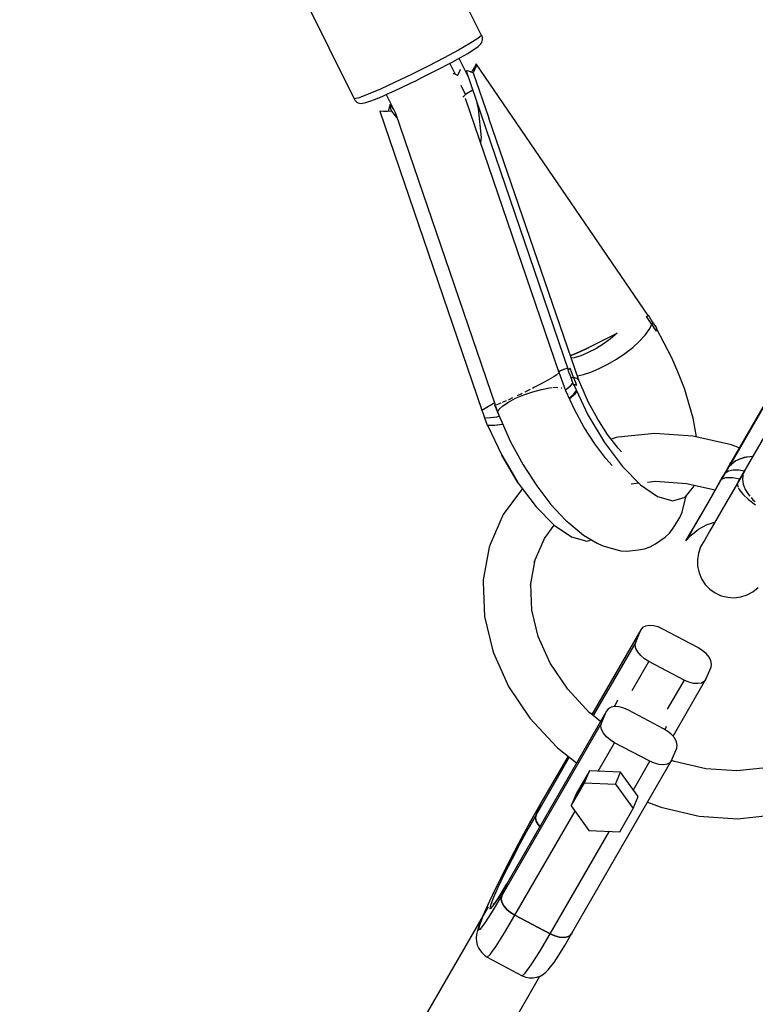
# Model space of a CAD drawing. Units: millimetres. Extents: x 100362 to 118398, y 37509 to 48386.
# Drawn here: x 103439 to 103624, y 40474 to 40722 of the extents above; entities that cross this region are included whole.
import ezdxf

# ---------------------------------------------------------------- set-up
doc = ezdxf.new("R2010")
doc.units = ezdxf.units.MM
doc.layers.add('dwg', color=7, linetype='Continuous')
doc.layers.add('PV-19266', color=7, linetype='Continuous')

# ---------------------------------------------------------------- blocks, each defined once
blk = doc.blocks.new('211')
at = {"layer": 'dwg'}
blk.add_circle((105268.1, 43442.65), 4822.54, dxfattribs=at)
at = {"layer": 'PV-19266'}
for p, q in [((103555.27, 40717.6), (103541.03, 40746.21)), ((103509.01, 40730.39), (103523.19, 40701.91)), ((103555.27, 40717.6), (103554.31, 40716.85)), ((103555.4, 40717.48), (103555.2, 40717.73)), ((103555.47, 40717.12), (103555.4, 40717.48)), ((103552.32, 40715.61), (103549.45, 40713.97)), ((103554.31, 40716.85), (103552.32, 40715.61)), ((103554.09, 40714.65), (103554.37, 40714.86)), ((103554.37, 40714.86), (103554.85, 40715.28)), ((103554.85, 40715.28), (103555.1, 40715.55)), ((103555.1, 40715.55), (103555.29, 40715.86)), ((103555.29, 40715.86), (103555.42, 40716.2)), ((103555.42, 40716.2), (103555.49, 40716.56)), ((103555.49, 40716.93), (103555.47, 40717.12)), ((103555.49, 40716.56), (103555.49, 40716.93)), ((103549.45, 40713.97), (103545.87, 40712.05)), ((103549.97, 40712.14), (103551.76, 40713.16)), ((103551.76, 40713.16), (103553.15, 40714.01)), ((103553.15, 40714.01), (103554.09, 40714.65)), ((103541.84, 40709.96), (103537.64, 40707.87)), ((103545.87, 40712.05), (103541.84, 40709.96)), ((103545.47, 40709.71), (103546.02, 40710)), ((103546.02, 40710), (103547.85, 40710.98)), ((103548.72, 40707.86), (103547.31, 40710.69)), ((103547.85, 40710.98), (103549.2, 40711.72)), ((103549.2, 40711.72), (103549.97, 40712.14)), ((103549.55, 40711.91), (103551.88, 40707.23)), ((103553.93, 40710.49), (103553.49, 40709.65)), ((103553.93, 40710.49), (103553.79, 40709.8)), ((103597.1, 40647.32), (103553.93, 40710.49)), ((103537.64, 40707.87), (103533.54, 40705.9)), ((103540.24, 40707.05), (103542.44, 40708.15)), ((103542.44, 40708.15), (103542.9, 40708.39)), ((103542.9, 40708.39), (103545.47, 40709.71)), ((103548.45, 40707.98), (103548.14, 40708.01)), ((103549.24, 40707.63), (103548.45, 40707.98)), ((103549.25, 40707.6), (103549.24, 40707.63)), ((103549.25, 40707.6), (103549.3, 40707.67)), ((103549.3, 40707.67), (103549.89, 40708.96)), ((103549.89, 40708.96), (103549.92, 40709.22)), ((103552.08, 40708.65), (103551.37, 40708.76)), ((103551.37, 40708.76), (103577, 40633.69)), ((103551.69, 40707.61), (103551.82, 40707.43)), ((103552.67, 40708.47), (103552.08, 40708.65)), ((103553.11, 40708.24), (103552.67, 40708.47)), ((103552.92, 40708.75), (103552.7, 40708.46)), ((103553.49, 40709.65), (103552.92, 40708.75)), ((103553.51, 40709.05), (103553.11, 40708.24)), ((103553.11, 40708.24), (103557.06, 40696.86)), ((103553.79, 40709.8), (103553.51, 40709.05)), ((103533.54, 40705.9), (103529.83, 40704.2)), ((103535, 40704.51), (103537.58, 40705.74)), ((103537.58, 40705.74), (103538.7, 40706.29)), ((103538.7, 40706.29), (103540.24, 40707.05)), ((103551.25, 40702.78), (103550.11, 40705.06)), ((103526.76, 40702.88), (103524.54, 40702.02)), ((103529.83, 40704.2), (103526.76, 40702.88)), ((103530.45, 40702.44), (103531.76, 40703.03)), ((103531.28, 40702.82), (103533.64, 40698.09)), ((103531.76, 40703.03), (103532.59, 40703.4)), ((103532.59, 40703.4), (103535, 40704.51)), ((103550.77, 40702.4), (103551.25, 40702.78)), ((103551.91, 40703.23), (103551.22, 40702.84)), ((103552.9, 40703.85), (103551.91, 40703.23)), ((103553.01, 40703.93), (103552.9, 40703.85)), ((103523.32, 40701.69), (103523.19, 40701.91)), ((103523.19, 40701.91), (103523.38, 40701.38)), ((103524.54, 40702.02), (103523.32, 40701.69)), ((103523.38, 40701.38), (103523.63, 40701.11)), ((103523.63, 40701.11), (103523.92, 40700.89)), ((103523.92, 40700.89), (103524.25, 40700.72)), ((103524.25, 40700.72), (103524.61, 40700.62)), ((103524.61, 40700.62), (103524.97, 40700.59)), ((103524.97, 40700.59), (103525.34, 40700.63)), ((103525.34, 40700.63), (103525.87, 40700.7)), ((103525.87, 40700.7), (103526.21, 40700.8)), ((103526.21, 40700.8), (103527.2, 40701.12)), ((103527.2, 40701.12), (103528.63, 40701.68)), ((103528.63, 40701.68), (103530.45, 40702.44)), ((103532.28, 40700.32), (103532, 40699.56)), ((103532.28, 40699.68), (103532.28, 40700.32)), ((103533.17, 40699.02), (103532.28, 40700.32)), ((103550.55, 40702.26), (103550.77, 40702.4)), ((103574.77, 40632.89), (103551.25, 40701.79)), ((103553.78, 40701.69), (103554.42, 40699.19)), ((103530.6, 40698.54), (103529.72, 40698.59)), ((103529.72, 40698.59), (103555.36, 40623.52)), ((103531.61, 40698.56), (103530.6, 40698.54)), ((103532.72, 40698.66), (103531.61, 40698.56)), ((103531.85, 40698.87), (103531.84, 40698.58)), ((103532, 40699.56), (103531.85, 40698.87)), ((103532.43, 40699.12), (103532.28, 40699.68)), ((103532.72, 40698.66), (103532.43, 40699.12)), ((103533.98, 40697.08), (103532.72, 40698.66)), ((103533.61, 40698.17), (103558.64, 40624.85)), ((103554.42, 40699.19), (103555.12, 40692.04)), ((103579.7, 40631.06), (103557.06, 40696.86)), ((103555.12, 40692.04), (103555.02, 40690.77)), ((103656.01, 40676.26), (103617.5, 40609.55)), ((103655.96, 40676.35), (103617.88, 40610.39)), ((103658.39, 40672.55), (103619.63, 40605.42)), ((103596.7, 40647.03), (103596.94, 40647.2)), ((103596.7, 40647.03), (103596.85, 40647.14)), ((103597.37, 40646.03), (103596.7, 40647.03)), ((103596.85, 40647.14), (103596.98, 40647.23)), ((103596.94, 40647.2), (103597.15, 40647.35)), ((103596.98, 40647.23), (103597.1, 40647.32)), ((103597.15, 40647.35), (103597.1, 40647.32)), ((103597.51, 40646.8), (103597.15, 40647.35)), ((103598.03, 40645.02), (103597.37, 40646.03)), ((103597.87, 40646.24), (103597.51, 40646.8)), ((103598.22, 40645.68), (103597.87, 40646.24)), ((103598.22, 40645.68), (103598.15, 40645.36)), ((103599.26, 40644.17), (103598.22, 40645.68)), ((103596.33, 40642.34), (103597.38, 40643.75)), ((103597.38, 40643.75), (103598.03, 40645.02)), ((103598.15, 40645.36), (103598.03, 40645.02)), ((103598.03, 40645.02), (103598.56, 40644.2)), ((103598.56, 40644.2), (103599.09, 40643.37)), ((103599.09, 40643.37), (103599.16, 40643.65)), ((103599.16, 40643.65), (103599.22, 40643.91)), ((103599.22, 40643.91), (103599.26, 40644.17)), ((103603.08, 40636.67), (103599.23, 40644)), ((103583.29, 40639.82), (103585.34, 40640.83)), ((103584, 40640.18), (103586.68, 40641.51)), ((103585.34, 40640.83), (103587.33, 40641.83)), ((103587.63, 40641.43), (103585.83, 40640.12)), ((103586.68, 40641.51), (103589.32, 40642.86)), ((103587.33, 40641.83), (103589.32, 40642.86)), ((103589.32, 40642.86), (103587.63, 40641.43)), ((103593.22, 40639.3), (103594.92, 40640.84)), ((103594.92, 40640.84), (103596.33, 40642.34)), ((103579.05, 40637.85), (103581.41, 40638.93)), ((103579.52, 40638.04), (103581.33, 40638.88)), ((103581.33, 40638.88), (103583.29, 40639.82)), ((103581.41, 40638.93), (103584, 40640.18)), ((103583.96, 40638.95), (103582.07, 40637.97)), ((103585.83, 40640.12), (103583.96, 40638.95)), ((103591.28, 40637.79), (103593.22, 40639.3)), ((103577.58, 40637.21), (103579.05, 40637.85)), ((103577.59, 40637.2), (103577.9, 40637.33)), ((103578.49, 40636.67), (103577.81, 40636.55)), ((103577.9, 40637.33), (103579.52, 40638.04)), ((103580.23, 40637.2), (103578.49, 40636.67)), ((103582.07, 40637.97), (103580.23, 40637.2)), ((103587, 40635.07), (103589.17, 40636.36)), ((103589.17, 40636.36), (103591.28, 40637.79)), ((103604.55, 40633.12), (103603.08, 40636.67)), ((103574.64, 40633.28), (103576.18, 40633.88)), ((103574.64, 40633.27), (103575.08, 40633.45)), ((103575.13, 40633.47), (103576.19, 40633.87)), ((103576.18, 40633.88), (103576.87, 40634.08)), ((103576.19, 40633.87), (103576.87, 40634.08)), ((103576.95, 40633.66), (103577.27, 40633.87)), ((103577, 40633.7), (103576.95, 40633.66)), ((103576.95, 40633.66), (103577.18, 40633.02)), ((103577.2, 40633.82), (103577, 40633.69)), ((103577.38, 40633.94), (103577.2, 40633.82)), ((103577.27, 40633.87), (103577.55, 40634.05)), ((103577.55, 40634.05), (103577.38, 40633.94)), ((103577.96, 40632.87), (103577.55, 40634.05)), ((103582.74, 40633.07), (103584.82, 40633.95)), ((103584.82, 40633.95), (103587, 40635.07)), ((103569.98, 40630.06), (103571.37, 40630.81)), ((103571.37, 40630.81), (103572.55, 40631.46)), ((103572.55, 40631.46), (103573.16, 40631.83)), ((103573.2, 40631.85), (103573.51, 40632.03)), ((103573.51, 40632.03), (103574.2, 40632.48)), ((103574.2, 40632.48), (103574.21, 40632.48)), ((103574.3, 40632.55), (103574.62, 40632.79)), ((103574.62, 40632.79), (103574.63, 40632.81)), ((103574.74, 40632.96), (103574.75, 40632.97)), ((103574.75, 40632.97), (103574.74, 40632.97)), ((103576.45, 40628.36), (103574.75, 40632.97)), ((103577.18, 40633.02), (103577.42, 40632.38)), ((103577.42, 40632.38), (103577.67, 40631.74)), ((103577.67, 40631.74), (103578.04, 40631.73)), ((103577.67, 40631.74), (103578.28, 40629.94)), ((103578.39, 40631.7), (103577.96, 40632.87)), ((103578.04, 40631.73), (103578.39, 40631.7)), ((103579.27, 40631.47), (103578.39, 40631.7)), ((103578.39, 40631.7), (103578.73, 40630.76)), ((103578.73, 40630.76), (103579.09, 40629.81)), ((103579.7, 40631.06), (103579.27, 40631.47)), ((103579.33, 40632.13), (103580.83, 40632.44)), ((103580.15, 40629.85), (103579.7, 40631.06)), ((103580.83, 40632.44), (103582.74, 40633.07)), ((103606.23, 40628.99), (103604.55, 40633.12)), ((103566.17, 40628.11), (103566.85, 40628.45)), ((103566.85, 40628.45), (103567.54, 40628.8)), ((103568.01, 40629.03), (103568.47, 40629.27)), ((103568.1, 40628.16), (103570.31, 40628.75)), ((103568.47, 40629.27), (103569.98, 40630.06)), ((103570.31, 40628.75), (103572.34, 40629.12)), ((103572.34, 40629.12), (103572.97, 40629.17)), ((103573.22, 40629.19), (103574.06, 40629.26)), ((103574.06, 40629.26), (103574.4, 40629.23)), ((103575.23, 40629.16), (103575.36, 40629.15)), ((103575.36, 40629.15), (103575.45, 40629.11)), ((103576.34, 40628.65), (103576.64, 40628.85)), ((103578.59, 40623.66), (103576.45, 40628.36)), ((103576.64, 40628.85), (103577.62, 40629.66)), ((103577.62, 40629.66), (103578.16, 40630.29)), ((103578.28, 40629.94), (103578.57, 40629.91)), ((103578.28, 40629.94), (103578.45, 40629.81)), ((103578.38, 40627.44), (103579.06, 40628.49)), ((103578.76, 40629.87), (103578.4, 40629.92)), ((103578.4, 40629.92), (103581.96, 40622.35)), ((103578.57, 40629.91), (103578.84, 40629.87)), ((103579.09, 40629.81), (103578.76, 40629.87)), ((103578.84, 40629.87), (103579.09, 40629.81)), ((103579.06, 40628.49), (103579.06, 40628.51)), ((103579.15, 40628.32), (103579.13, 40628.21)), ((103582.15, 40625.45), (103580.15, 40629.85)), ((103608.45, 40621.47), (103606.23, 40628.99)), ((103560.95, 40625.67), (103561.49, 40625.91)), ((103561.98, 40625.56), (103563.79, 40626.51)), ((103562.05, 40626.16), (103562.21, 40626.23)), ((103562.21, 40626.23), (103563.13, 40626.66)), ((103563.79, 40626.51), (103565.88, 40627.39)), ((103564.25, 40627.18), (103565.24, 40627.66)), ((103565.24, 40627.66), (103565.45, 40627.76)), ((103565.88, 40627.39), (103568.1, 40628.16)), ((103577.3, 40626.49), (103578.38, 40627.44)), ((103577.63, 40626.51), (103577.37, 40626.33)), ((103578.58, 40627.42), (103577.63, 40626.51)), ((103579.13, 40628.21), (103578.58, 40627.42)), ((103555.31, 40623.49), (103555.95, 40623.88)), ((103555.36, 40623.52), (103555.31, 40623.49)), ((103555.31, 40623.49), (103555.54, 40622.85)), ((103555.36, 40623.52), (103557, 40624.51)), ((103556.61, 40624.27), (103557.82, 40624.97)), ((103557, 40624.51), (103558.47, 40625.33)), ((103558.01, 40625.07), (103558.48, 40625.33)), ((103558.6, 40624.97), (103558.52, 40624.87)), ((103558.52, 40624.87), (103558.67, 40624.84)), ((103558.52, 40624.87), (103559.8, 40621.64)), ((103558.67, 40624.84), (103559.14, 40624.96)), ((103558.74, 40624.55), (103559.28, 40622.99)), ((103559.14, 40624.96), (103559.9, 40625.24)), ((103559.28, 40622.99), (103559.64, 40623.74)), ((103559.64, 40623.74), (103560.56, 40624.61)), ((103559.9, 40625.24), (103560.2, 40625.37)), ((103560.5, 40625.49), (103560.95, 40625.67)), ((103560.56, 40624.61), (103561.98, 40625.56)), ((103581.03, 40619.16), (103578.59, 40623.66)), ((103584.43, 40621.24), (103582.15, 40625.45)), ((103555.54, 40622.85), (103555.78, 40622.21)), ((103555.78, 40622.21), (103556.02, 40621.57)), ((103556.02, 40621.57), (103557.43, 40621.64)), ((103556.02, 40621.57), (103556.64, 40619.77)), ((103557.43, 40621.64), (103559.12, 40621.88)), ((103559.12, 40621.88), (103559.66, 40622)), ((103559.28, 40622.99), (103559.36, 40622.77)), ((103559.8, 40621.64), (103562.55, 40615.6)), ((103581.96, 40622.35), (103586.13, 40615.36)), ((103586.92, 40617.37), (103584.43, 40621.24)), ((103609.24, 40616.81), (103608.45, 40621.47)), ((103556.64, 40619.77), (103558.62, 40619.76)), ((103556.64, 40619.77), (103556.77, 40619.72)), ((103556.76, 40619.75), (103560.32, 40612.18)), ((103558.24, 40619.7), (103556.76, 40619.75)), ((103559.93, 40619.83), (103558.24, 40619.7)), ((103558.62, 40619.76), (103560.55, 40619.98)), ((103560.58, 40619.93), (103559.93, 40619.83)), ((103583.68, 40615.03), (103581.03, 40619.16)), ((103589.53, 40613.96), (103586.92, 40617.37)), ((103589.05, 40616.62), (103587.78, 40616.25)), ((103589.53, 40616.73), (103589.05, 40616.62)), ((103598.75, 40617.67), (103589.53, 40616.73)), ((103608.35, 40617.01), (103598.75, 40617.67)), ((103618.02, 40614.78), (103608.35, 40617.01)), ((103562.55, 40615.6), (103565.69, 40609.81)), ((103586.47, 40611.39), (103583.68, 40615.03)), ((103586.13, 40615.36), (103590.62, 40609.38)), ((103590.41, 40613.01), (103589.53, 40613.96)), ((103618.19, 40614.72), (103618.02, 40614.78)), ((103619.97, 40614.02), (103618.19, 40614.72)), ((103560.32, 40612.18), (103562.23, 40608.94)), ((103564.48, 40605.19), (103560.32, 40612.18)), ((103588.09, 40609.65), (103586.47, 40611.39)), ((103618.74, 40610.58), (103619.95, 40611.22)), ((103619.13, 40610.9), (103621.29, 40611.75)), ((103620.14, 40611.3), (103621.78, 40611.77)), ((103621.29, 40611.75), (103623.42, 40611.99)), ((103621.78, 40611.77), (103623.39, 40611.93)), ((103562.23, 40608.94), (103564.48, 40605.19)), ((103565.69, 40609.81), (103569.11, 40604.49)), ((103590.62, 40609.38), (103595.17, 40604.78)), ((103617.27, 40609.34), (103616.67, 40608.3)), ((103617.12, 40608.9), (103616.8, 40608.34)), ((103617.45, 40609.46), (103617.12, 40608.9)), ((103617.88, 40610.39), (103617.27, 40609.34)), ((103617.31, 40608.27), (103618.49, 40608.5)), ((103617.45, 40609.46), (103618.08, 40610.04)), ((103617.65, 40609.95), (103617.45, 40609.46)), ((103617.5, 40609.55), (103619.13, 40610.9)), ((103617.5, 40609.55), (103617.61, 40609.84)), ((103617.61, 40609.84), (103617.74, 40610.12)), ((103617.88, 40610.39), (103617.65, 40609.95)), ((103617.74, 40610.12), (103617.88, 40610.39)), ((103618.49, 40608.5), (103619.95, 40608.49)), ((103619.95, 40608.49), (103621.28, 40608.29)), ((103612.14, 40600.27), (103615.54, 40606.17)), ((103615.72, 40606.65), (103613.09, 40601.98)), ((103616.48, 40607.79), (103615.54, 40606.17)), ((103615.54, 40606.17), (103616.66, 40606.62)), ((103615.58, 40606.34), (103615.54, 40606.17)), ((103615.64, 40606.5), (103615.58, 40606.34)), ((103615.72, 40606.65), (103615.64, 40606.5)), ((103616.2, 40607.47), (103615.72, 40606.65)), ((103616.67, 40608.3), (103616.2, 40607.47)), ((103616.8, 40608.34), (103616.48, 40607.79)), ((103616.48, 40607.79), (103617.31, 40608.27)), ((103616.56, 40608.05), (103616.48, 40607.79)), ((103616.67, 40608.3), (103616.56, 40608.05)), ((103616.66, 40606.62), (103618.34, 40606.64)), ((103618.34, 40606.64), (103620.14, 40606.3)), ((103621.35, 40608.39), (103619.21, 40604.61)), ((103620.88, 40606.94), (103620.8, 40606.19)), ((103620.8, 40606.19), (103621, 40604.94)), ((103620.92, 40607.37), (103620.88, 40606.99)), ((103621.35, 40608.39), (103620.92, 40607.37)), ((103621.36, 40608.41), (103621.35, 40608.39)), ((103565.52, 40603.81), (103560.66, 40597.27)), ((103564.48, 40605.19), (103568.98, 40599.21)), ((103569.11, 40604.49), (103572.69, 40599.8)), ((103592.84, 40605.05), (103594.72, 40605.24)), ((103595.17, 40604.78), (103599.49, 40601.85)), ((103596.96, 40605.47), (103598.92, 40605.67)), ((103598.92, 40605.67), (103606.75, 40605.13)), ((103606.4, 40601.62), (103608.56, 40604.33)), ((103606.75, 40605.13), (103613.93, 40603.48)), ((103608.56, 40604.33), (103608.65, 40604.69)), ((103619.21, 40604.61), (103616.65, 40600.18)), ((103619.56, 40604.84), (103619.54, 40604.64)), ((103619.54, 40604.64), (103619.75, 40604.14)), ((103619.63, 40605.42), (103619.62, 40605.34)), ((103619.82, 40603.99), (103619.98, 40603.61)), ((103619.98, 40603.61), (103620.93, 40602.4)), ((103621, 40604.94), (103621.51, 40603.61)), ((103621.51, 40603.61), (103622.32, 40602.31)), ((103599.49, 40601.85), (103603.32, 40600.78)), ((103603.32, 40600.78), (103606.4, 40601.62)), ((103605.64, 40597.91), (103606.6, 40601.63)), ((103606.6, 40601.63), (103606.66, 40601.95)), ((103613.09, 40601.98), (103610.85, 40598.1)), ((103620.93, 40602.4), (103622.32, 40601.08)), ((103622.32, 40602.31), (103622.64, 40601.94)), ((103622.32, 40601.08), (103624.06, 40599.76)), ((103622.95, 40601.57), (103623.42, 40601.03)), ((103568.98, 40599.21), (103573.53, 40594.61)), ((103572.69, 40599.8), (103576.31, 40595.92)), ((103609.39, 40595.5), (103612.14, 40600.27)), ((103616.65, 40600.18), (103614.44, 40596.35)), ((103623.42, 40601.03), (103623.98, 40600.54)), ((103560.66, 40597.27), (103557.41, 40589.75)), ((103603.37, 40593.84), (103605.05, 40596.58)), ((103605.05, 40596.58), (103605.64, 40597.91)), ((103610.85, 40598.1), (103609.03, 40594.95)), ((103614.44, 40596.35), (103612.64, 40593.24)), ((103571.05, 40591.27), (103573.53, 40594.61)), ((103573.53, 40594.61), (103577.85, 40591.68)), ((103576.31, 40595.92), (103577.14, 40595.19)), ((103577.14, 40595.19), (103580.82, 40592.13)), ((103602.48, 40592.61), (103603.37, 40593.84)), ((103607.5, 40592.24), (103609.39, 40595.5)), ((103609.03, 40594.95), (103607.7, 40592.65)), ((103607.91, 40592.13), (103609.78, 40593.63)), ((103609.78, 40593.63), (103611.89, 40594.77)), ((103611.89, 40594.77), (103613.89, 40595.4)), ((103568.5, 40585.36), (103571.05, 40591.27)), ((103577.85, 40591.68), (103581.68, 40590.61)), ((103580.82, 40592.13), (103584.29, 40590.14)), ((103598.97, 40589.97), (103601.35, 40591.58)), ((103601.35, 40591.58), (103602.48, 40592.61)), ((103606.6, 40590.67), (103607.5, 40592.24)), ((103606.6, 40590.67), (103607.91, 40592.13)), ((103606.9, 40591.25), (103606.65, 40590.83)), ((103607.7, 40592.65), (103606.9, 40591.25)), ((103612.64, 40593.24), (103611.32, 40590.95)), ((103557.17, 40589.13), (103555.69, 40580.92)), ((103557.41, 40589.75), (103557.17, 40589.13)), ((103581.68, 40590.61), (103582.89, 40590.94)), ((103584.29, 40590.14), (103585.55, 40589.48)), ((103585.55, 40589.48), (103586.92, 40589.1)), ((103586.92, 40589.1), (103590.25, 40588.2)), ((103596.2, 40588.67), (103597.65, 40589.18)), ((103597.65, 40589.18), (103598.97, 40589.97)), ((103606.65, 40590.83), (103606.6, 40590.67)), ((103610.28, 40589.16), (103609.73, 40587.59)), ((103610.53, 40589.58), (103610.28, 40589.16)), ((103611.32, 40590.95), (103610.53, 40589.58)), ((103590.25, 40588.2), (103591.75, 40588.11)), ((103591.75, 40588.11), (103594.67, 40588.45)), ((103594.67, 40588.45), (103596.2, 40588.67)), ((103609.73, 40587.59), (103609.48, 40585.95)), ((103567.58, 40579.51), (103568.73, 40585.88)), ((103609.48, 40585.95), (103609.53, 40584.29)), ((103609.53, 40584.29), (103609.88, 40582.67)), ((103609.88, 40582.67), (103610.53, 40581.14)), ((103555.69, 40580.92), (103555.65, 40580.29)), ((103555.65, 40580.29), (103555.98, 40571.72)), ((103567.88, 40573.29), (103567.63, 40579.79)), ((103610.53, 40581.14), (103611.45, 40579.75)), ((103611.45, 40579.75), (103612.61, 40578.56)), ((103623.43, 40577.89), (103624.73, 40578.93)), ((103612.61, 40578.56), (103613.96, 40577.6)), ((103613.96, 40577.6), (103615.47, 40576.91)), ((103615.47, 40576.91), (103617.08, 40576.5)), ((103617.08, 40576.5), (103618.74, 40576.4)), ((103618.74, 40576.4), (103620.39, 40576.6)), ((103620.39, 40576.6), (103621.97, 40577.11)), ((103621.97, 40577.11), (103623.43, 40577.89)), ((103555.98, 40571.72), (103558.1, 40563.02)), ((103569.57, 40566.34), (103567.88, 40573.29)), ((103595.7, 40568.9), (103595.27, 40568.32)), ((103596.4, 40569.28), (103595.7, 40568.9)), ((103597.32, 40569.44), (103596.4, 40569.28)), ((103598.41, 40569.36), (103597.32, 40569.44)), ((103599.58, 40569.05), (103598.41, 40569.36)), ((103600.76, 40568.53), (103599.58, 40569.05)), ((103572.52, 40559.94), (103569.48, 40566.69)), ((103595.27, 40568.32), (103582.99, 40547.06)), ((103593.97, 40565.26), (103595.27, 40568.32)), ((103609.59, 40563.87), (103600.76, 40568.53)), ((103593.97, 40565.26), (103583.32, 40546.8)), ((103593.85, 40564.52), (103593.97, 40565.26)), ((103594.03, 40563.67), (103593.85, 40564.52)), ((103558.1, 40563.02), (103558.24, 40562.54)), ((103558.24, 40562.54), (103562.04, 40554.09)), ((103594.51, 40562.77), (103594.03, 40563.67)), ((103595.25, 40561.88), (103594.51, 40562.77)), ((103596.21, 40561.07), (103595.25, 40561.88)), ((103610.69, 40563.18), (103609.59, 40563.87)), ((103611.65, 40562.36), (103610.69, 40563.18)), ((103612.39, 40561.47), (103611.65, 40562.36)), ((103612.87, 40560.58), (103612.39, 40561.47)), ((103576.9, 40553.43), (103572.52, 40559.94)), ((103593.09, 40553.06), (103597.31, 40560.38)), ((103597.31, 40560.38), (103596.21, 40561.07)), ((103606.14, 40555.71), (103597.31, 40560.38)), ((103613.05, 40559.73), (103612.87, 40560.58)), ((103612.92, 40558.99), (103613.05, 40559.73)), ((103611.63, 40555.93), (103612.92, 40558.99)), ((103562.04, 40554.09), (103567.41, 40546.1)), ((103606.14, 40555.71), (103601.92, 40548.4)), ((103603.35, 40541.58), (103611.63, 40555.93)), ((103607.32, 40555.2), (103606.14, 40555.71)), ((103608.49, 40554.89), (103607.32, 40555.2)), ((103609.58, 40554.81), (103608.49, 40554.89)), ((103610.5, 40554.97), (103609.58, 40554.81)), ((103611.2, 40555.35), (103610.5, 40554.97)), ((103611.63, 40555.93), (103611.2, 40555.35)), ((103582.4, 40547.52), (103576.9, 40553.43)), ((103589.38, 40550.7), (103588.68, 40549.04)), ((103586.64, 40547.92), (103561.6, 40504.55)), ((103585.16, 40545.34), (103582.38, 40547.55)), ((103585.35, 40544.86), (103586.64, 40547.92)), ((103587.07, 40548.5), (103586.64, 40547.92)), ((103587.77, 40548.88), (103587.07, 40548.5)), ((103588.7, 40549.04), (103587.77, 40548.88)), ((103589.78, 40548.96), (103588.7, 40549.04)), ((103590.96, 40548.65), (103589.78, 40548.96)), ((103592.14, 40548.14), (103590.96, 40548.65)), ((103600.96, 40543.47), (103592.14, 40548.14)), ((103560.31, 40501.49), (103585.35, 40544.86)), ((103567.41, 40546.1), (103574.17, 40538.84)), ((103585.22, 40544.12), (103585.35, 40544.86)), ((103601.35, 40543.23), (103601.74, 40544.17)), ((103585.4, 40543.27), (103585.22, 40544.12)), ((103585.88, 40542.37), (103585.4, 40543.27)), ((103586.62, 40541.49), (103585.88, 40542.37)), ((103602.07, 40542.78), (103600.96, 40543.47)), ((103603.03, 40541.97), (103602.07, 40542.78)), ((103603.77, 40541.08), (103603.03, 40541.97)), ((103584.56, 40532.83), (103588.69, 40539.98)), ((103587.58, 40540.67), (103586.62, 40541.49)), ((103588.69, 40539.98), (103587.58, 40540.67)), ((103597.51, 40535.32), (103588.69, 40539.98)), ((103604.25, 40540.18), (103603.77, 40541.08)), ((103604.43, 40539.33), (103604.25, 40540.18)), ((103604.3, 40538.59), (103604.43, 40539.33)), ((103574.17, 40538.84), (103574.31, 40538.72)), ((103574.31, 40538.72), (103579.13, 40534.91)), ((103603.01, 40535.53), (103604.3, 40538.59)), ((103577.29, 40536.36), (103568.93, 40521.88)), ((103576.97, 40536.62), (103570.23, 40524.94)), ((103577.96, 40492.16), (103603.01, 40535.53)), ((103593.39, 40528.17), (103597.51, 40535.32)), ((103598.69, 40534.8), (103597.51, 40535.32)), ((103599.86, 40534.49), (103598.69, 40534.8)), ((103600.95, 40534.41), (103599.86, 40534.49)), ((103601.88, 40534.57), (103600.95, 40534.41)), ((103602.58, 40534.95), (103601.88, 40534.57)), ((103603.01, 40535.53), (103602.58, 40534.95)), ((103603.73, 40535.22), (103602.99, 40535.51)), ((103611.56, 40533.42), (103603.69, 40535.23)), ((103582.39, 40532.93), (103579.05, 40527.14)), ((103581.1, 40529.87), (103582.39, 40532.93)), ((103590.18, 40532.59), (103582.39, 40532.93)), ((103588.88, 40529.53), (103590.18, 40532.59)), ((103594.62, 40526.47), (103590.18, 40532.59)), ((103619.39, 40532.88), (103611.56, 40533.42)), ((103626.75, 40533.63), (103619.39, 40532.88)), ((103577.76, 40524.08), (103581.1, 40529.87)), ((103581.1, 40529.87), (103588.88, 40529.53)), ((103588.88, 40529.53), (103593.33, 40523.41)), ((103579.05, 40527.14), (103577.76, 40524.08)), ((103570.23, 40524.94), (103567.57, 40520.24)), ((103570.23, 40524.94), (103568.46, 40521.85)), ((103570.23, 40524.94), (103568.93, 40521.88)), ((103568.93, 40521.88), (103570.23, 40524.94)), ((103593.33, 40523.41), (103594.62, 40526.47)), ((103596.97, 40525.07), (103600.12, 40523.83)), ((103563.64, 40496.61), (103578.73, 40522.74)), ((103577.76, 40524.08), (103582.21, 40517.96)), ((103589.99, 40517.62), (103593.33, 40523.41)), ((103600.12, 40523.83), (103600.29, 40523.76)), ((103600.29, 40523.76), (103609.95, 40521.54)), ((103567.57, 40520.24), (103564.76, 40515.06)), ((103568.46, 40521.85), (103566.47, 40518.23)), ((103568.93, 40521.88), (103566.97, 40518.41)), ((103568.93, 40521.88), (103568.8, 40521.14)), ((103568.8, 40521.14), (103568.93, 40521.88)), ((103568.8, 40521.14), (103568.99, 40520.3)), ((103568.99, 40520.3), (103568.8, 40521.14)), ((103568.99, 40520.3), (103569.46, 40519.4)), ((103569.46, 40519.4), (103568.99, 40520.3)), ((103609.95, 40521.54), (103619.56, 40520.88)), ((103619.56, 40520.88), (103628.77, 40521.82)), ((103566.47, 40518.23), (103564.43, 40514.45)), ((103566.97, 40518.41), (103564.89, 40514.58)), ((103569.46, 40519.4), (103569.89, 40518.89)), ((103569.89, 40518.89), (103569.46, 40519.4)), ((103572.47, 40491.94), (103587.36, 40517.74)), ((103582.21, 40517.96), (103589.99, 40517.62)), ((103564.76, 40515.06), (103561.99, 40509.75)), ((103564.89, 40514.58), (103562.84, 40510.65)), ((103564.43, 40514.45), (103562.43, 40510.62)), ((103561.99, 40509.75), (103559.43, 40504.68)), ((103562.43, 40510.62), (103560.52, 40506.88)), ((103562.84, 40510.65), (103560.96, 40506.91)), ((103559.43, 40504.68), (103557.28, 40500.19)), ((103560.52, 40506.88), (103558.78, 40503.35)), ((103560.96, 40506.91), (103559.36, 40503.59)), ((103558.78, 40503.35), (103557.25, 40500.17)), ((103559.36, 40503.59), (103558.17, 40500.93)), ((103560.51, 40502.72), (103559.47, 40501.02)), ((103559.89, 40501.66), (103561.6, 40504.55)), ((103561.6, 40504.55), (103560.31, 40501.49)), ((103560.31, 40501.49), (103561.6, 40504.55)), ((103561.6, 40504.55), (103560.51, 40502.72)), ((103557.28, 40500.19), (103555.67, 40496.59)), ((103557.25, 40500.17), (103556, 40497.42)), ((103558.17, 40500.93), (103557.47, 40499.1)), ((103557.99, 40497.58), (103560.31, 40501.49)), ((103558.62, 40499.74), (103558, 40498.92)), ((103558.55, 40499.56), (103559.89, 40501.66)), ((103559.47, 40501.02), (103558.62, 40499.74)), ((103560.31, 40501.49), (103560.18, 40500.75)), ((103560.18, 40500.75), (103560.31, 40501.49)), ((103560.18, 40500.75), (103560.36, 40499.9)), ((103560.36, 40499.9), (103560.18, 40500.75)), ((103560.36, 40499.9), (103560.84, 40499)), ((103560.84, 40499), (103560.36, 40499.9)), ((103556.92, 40498.76), (103536.05, 40462.61)), ((103556, 40497.42), (103555.6, 40496.48)), ((103556.17, 40494.75), (103557.99, 40497.58)), ((103557.47, 40499.1), (103557.29, 40498.24)), ((103557.29, 40498.24), (103557.66, 40498.4)), ((103557.66, 40498.4), (103558.55, 40499.56)), ((103558.49, 40499.57), (103558.2, 40499.3)), ((103560.84, 40499), (103561.58, 40498.11)), ((103561.58, 40498.11), (103560.84, 40499)), ((103561.58, 40498.11), (103562.54, 40497.3)), ((103562.54, 40497.3), (103561.58, 40498.11)), ((103562.54, 40497.3), (103563.64, 40496.61)), ((103563.64, 40496.61), (103562.54, 40497.3)), ((103555.07, 40495.21), (103554.48, 40493.62)), ((103555.67, 40496.59), (103554.71, 40494.12)), ((103554.97, 40493.17), (103556.17, 40494.75)), ((103555.5, 40496.23), (103555.07, 40495.21)), ((103561.02, 40492.18), (103563.64, 40496.61)), ((103563.64, 40496.61), (103572.47, 40491.94)), ((103572.47, 40491.94), (103563.64, 40496.61)), ((103554.22, 40492.78), (103553.99, 40491.82)), ((103554.48, 40493.62), (103554.22, 40492.78)), ((103554.71, 40494.12), (103554.47, 40492.95)), ((103554.47, 40492.95), (103554.97, 40493.17)), ((103553.99, 40491.82), (103553.88, 40490.91)), ((103553.88, 40490.91), (103553.94, 40490)), ((103553.94, 40490), (103554.17, 40489.11)), ((103558.9, 40488.83), (103561.02, 40492.18)), ((103569.85, 40487.51), (103572.47, 40491.94)), ((103572.47, 40491.94), (103573.65, 40491.43)), ((103573.65, 40491.43), (103572.47, 40491.94)), ((103573.65, 40491.43), (103574.82, 40491.12)), ((103574.82, 40491.12), (103573.65, 40491.43)), ((103574.82, 40491.12), (103575.91, 40491.04)), ((103575.91, 40491.04), (103574.82, 40491.12)), ((103575.91, 40491.04), (103576.83, 40491.2)), ((103576.83, 40491.2), (103575.91, 40491.04)), ((103576.13, 40489.02), (103577.96, 40492.16)), ((103576.83, 40491.2), (103577.53, 40491.58)), ((103577.53, 40491.58), (103576.83, 40491.2)), ((103577.53, 40491.58), (103577.96, 40492.16)), ((103577.96, 40492.16), (103577.53, 40491.58)), ((103554.17, 40489.11), (103554.56, 40488.28)), ((103554.56, 40488.28), (103554.74, 40488.02)), ((103554.74, 40488.02), (103555.28, 40487.27)), ((103557.41, 40486.77), (103558.9, 40488.83)), ((103567.73, 40484.17), (103569.85, 40487.51)), ((103574.65, 40486.62), (103576.13, 40489.02)), ((103555.28, 40487.27), (103555.95, 40486.63)), ((103555.95, 40486.63), (103556.63, 40486.11)), ((103556.63, 40486.11), (103557.41, 40486.77)), ((103556.63, 40486.11), (103565.46, 40481.45)), ((103572.57, 40483.63), (103573.45, 40484.8)), ((103573.45, 40484.8), (103574.65, 40486.62)), ((103566.24, 40482.11), (103567.73, 40484.17)), ((103570.78, 40481.83), (103571.47, 40482.43)), ((103571.47, 40482.43), (103572.02, 40482.93)), ((103572.02, 40482.93), (103572.57, 40483.63)), ((103553.71, 40453.29), (103569.9, 40481.33)), ((103565.46, 40481.45), (103566.24, 40482.11)), ((103565.46, 40481.45), (103566.4, 40481.11)), ((103566.4, 40481.11), (103567.3, 40480.92)), ((103567.3, 40480.92), (103568.22, 40480.9)), ((103568.22, 40480.9), (103569.12, 40481.05)), ((103569.12, 40481.05), (103569.99, 40481.36)), ((103569.99, 40481.36), (103570.78, 40481.83))]:
    blk.add_line(p, q, dxfattribs=at)

msp = doc.modelspace()

# ---------------------------------------------------------------- block references
at = {"layer": 'dwg'}
msp.add_blockref('211', (0, 0), dxfattribs=at)

doc.saveas('drawing.dxf')
